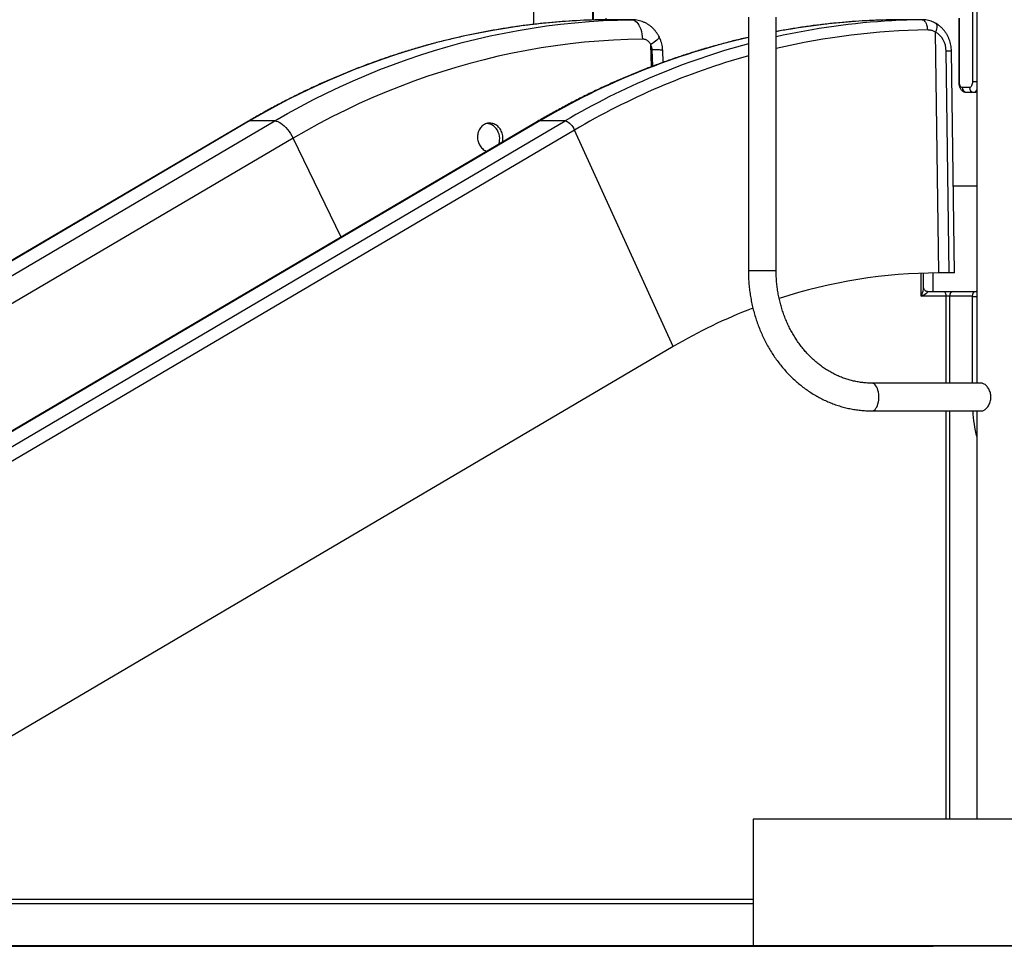
# Model space of a CAD drawing. Units: inches. Extents: x 33 to 1919, y 28 to 1228.
# Drawn here: x 1432 to 1479, y 188 to 232 of the extents above; entities that cross this region are included whole.
import ezdxf

# ---------------------------------------------------------------- set-up
doc = ezdxf.new("R2010")
doc.units = ezdxf.units.IN
doc.header["$LTSCALE"] = 115
doc.header["$MEASUREMENT"] = 0
doc.layers.add('SLD-0', color=179, linetype='Continuous')
doc.styles.add('SLDTEXTSTYLE2', font='TXT', dxfattribs={"width": 0.7})
doc.dimstyles.new('SLDDIMSTYLE1', dxfattribs={"dimtxt": 14.655762, "dimasz": 11.5, "dimexe": 0, "dimexo": 0.0625, "dimgap": 3.66394, "dimtad": 0, "dimtih": 1, "dimtoh": 1, "dimdec": 0, "dimrnd": 1e-09, "dimzin": 12, "dimdsep": 46, "dimlunit": 5, "dimtxsty": 'SLDTEXTSTYLE2', "dimsah": 1, "dimcen": 0.09, "dimadec": 0, "dimazin": 3, "dimtfac": 1, "dimtdec": 3, "dimtofl": 0, "dimtmove": 0, "dimatfit": 3, "dimfxl": 0, "dimfrac": 2, "dimtolj": 1, "dimtzin": 12, "dimarcsym": 0})

# ---------------------------------------------------------------- blocks, each defined once
blk = doc.blocks.new('_D_4')
at = {"layer": 'SLD-0'}
for p, q in [((1528.14, 381.776), (1178.93, 381.776)), ((1189.74, 381.776), (1189.74, 296.408)), ((1158.647, 269.834), (1153.726, 269.834)), ((1153.726, 269.834), (1153.726, 246.541)), ((1220.832, 269.834), (1225.754, 269.834)), ((1225.754, 269.834), (1225.754, 246.541)), ((1153.726, 246.541), (1158.647, 246.541)), ((1225.754, 246.541), (1220.832, 246.541)), ((1189.74, 187.762), (1189.74, 243.26)), ((1484.325, 187.762), (1178.93, 187.762))]:
    blk.add_line(p, q, dxfattribs=at)
for points in [[(1189.74, 381.776), (1186.865, 370.276), (1192.615, 370.276)], [(1189.74, 187.762), (1192.615, 199.262), (1186.865, 199.262)]]:
    blk.add_solid(points, dxfattribs=at)
at = {"layer": 'SLD-0', "char_height": 14.375, "attachment_point": 1, "style": 'SLDTEXTSTYLE2'}
for s, insert in [('16\'-2"', (1160.138, 291.645)), ('4.93m', (1158.647, 265.072))]:
    blk.add_mtext(s, dxfattribs=dict(at, insert=insert))

msp = doc.modelspace()

# ---------------------------------------------------------------- linework, layer by layer
at = {"color": 8, "linetype": 'Continuous', "lineweight": 25}
for p, q in [((1477.1232048, 237.1043864), (1477.1232048, 228.6993865)), ((1459.1607068, 232.6993867), (1459.1607068, 231.6211275)), ((1459.7794547, 231.63445), (1459.7794547, 231.6993868)), ((1459.8014943, 231.6333987), (1459.7882123, 231.6345556)), ((1460.9855546, 231.6345556), (1460.9991863, 231.6342177)), ((1474.7369023, 231.6345556), (1474.7512755, 231.6336815)), ((1461.927531, 229.4127461), (1461.8865117, 230.4551551)), ((1461.9808748, 229.4326444), (1461.9501643, 230.2130939)), ((1476.5044546, 228.6993865), (1476.474312, 228.6993865)), ((1477.1232048, 228.6993865), (1477.3249689, 228.6993865)), ((1447.2125662, 221.3369014), (1444.939231, 226.0200748)), ((1466.5096193, 219.7618867), (1467.8246197, 219.7618867)), ((1474.7026484, 218.5418867), (1474.7026484, 219.6226292)), ((1475.8674523, 218.5418867), (1475.8674523, 214.4193866)), ((1476.0382055, 218.5418867), (1476.0382055, 214.4193866)), ((1477.1257063, 214.4193866), (1477.1257063, 218.5118867)), ((1477.3249689, 218.5118867), (1477.1257063, 218.5118867)), ((1477.3249689, 218.7573376), (1477.3012303, 218.7618865)), ((1475.8674523, 213.1043861), (1475.8674523, 193.7618857)), ((1476.0382055, 213.1043861), (1476.0382055, 193.7618857)), ((1413.4132033, 189.9818859), (1466.7341058, 189.9818859))]:
    msp.add_line(p, q, dxfattribs=at)
at = {"color": 7, "linetype": 'Continuous', "lineweight": 25}
for p, q in [((1477.3249689, 237.1043864), (1477.3249689, 214.4193866)), ((1456.3249666, 232.8850628), (1456.3249666, 231.4112447)), ((1459.1305619, 232.6993867), (1459.1305619, 231.6201818)), ((1459.8013347, 231.6334016), (1459.7867339, 231.6330537)), ((1460.9855546, 231.6345556), (1459.7882123, 231.6345556)), ((1466.5096193, 231.7618866), (1466.5096193, 219.7618867)), ((1467.8246197, 219.7618867), (1467.8246197, 231.7618866)), ((1474.7369023, 231.6345556), (1473.53956, 231.6345556)), ((1473.552835, 231.633401), (1473.53956, 231.6345556)), ((1476.474312, 231.7006458), (1476.474312, 228.6993865)), ((1476.5044546, 228.6993865), (1476.5044546, 231.6993868)), ((1475.5298154, 219.6368868), (1475.380426, 231.0469418)), ((1462.4729064, 229.6155081), (1462.4509325, 230.1739555)), ((1476.0169567, 219.6368868), (1475.879338, 230.147723)), ((1476.2669137, 219.6368868), (1476.1293795, 230.1411806)), ((1476.9857058, 228.4243867), (1476.641956, 228.4243867)), ((1476.8368115, 228.1993868), (1477.1805614, 228.1993868)), ((1477.1805614, 228.1993868), (1477.2238616, 228.1993868)), ((1442.8241484, 226.8266161), (1410.8775091, 208.0308329)), ((1442.8811108, 226.8411738), (1410.9344667, 208.0453903)), ((1412.1318161, 208.0453903), (1444.0784508, 226.8411738)), ((1456.5185315, 226.8120585), (1424.5718921, 208.0162755)), ((1456.6324561, 226.8411738), (1424.6858168, 208.0453903)), ((1425.8831614, 208.0453903), (1457.8298008, 226.8411738)), ((1444.0784508, 226.8411738), (1442.8811108, 226.8411738)), ((1457.8298008, 226.8411738), (1456.6324561, 226.8411738)), ((1458.2711521, 226.4073324), (1426.3245127, 207.6115494)), ((1462.9484623, 216.1490952), (1458.2711521, 226.4073324)), ((1444.939231, 226.0200748), (1412.9925916, 207.2242917)), ((1476.2129034, 223.7618867), (1477.3249689, 223.7618867)), ((1474.8126472, 218.9489187), (1474.8126472, 219.6261697)), ((1475.2646663, 218.7618865), (1475.2646663, 219.6354219)), ((1476.0169567, 219.6368868), (1475.5298154, 219.6368868)), ((1476.2669137, 219.6368868), (1476.0169567, 219.6368868)), ((1475.8674523, 218.5418867), (1474.7026484, 218.5418867)), ((1474.999679, 218.7618865), (1475.7574535, 218.7618865)), ((1475.7574535, 218.7618865), (1476.2287315, 218.7618865)), ((1476.0382055, 218.5418867), (1475.8674523, 218.5418867)), ((1477.1107066, 218.5418867), (1476.0382055, 218.5418867)), ((1476.2287315, 218.7618865), (1477.3012303, 218.7618865)), ((1477.3012303, 218.7618865), (1477.3249689, 218.7618865)), ((1462.9484623, 216.1490952), (1431.0018253, 197.353312)), ((1477.5600717, 214.4193866), (1472.3632717, 214.4193866)), ((1472.3632717, 213.1043861), (1477.5601913, 213.1043861)), ((1477.3249689, 213.1043861), (1477.3249689, 193.7618857)), ((1466.7341058, 193.7618857), (1466.7341058, 187.7618874)), ((1487.7341058, 193.7618857), (1466.7341058, 193.7618857)), ((1466.7341058, 189.7618861), (1412.5585947, 189.7618861)), ((1396.1139267, 187.7457942), (1475.2646663, 187.7457942)), ((1487.7341058, 187.7618874), (1466.7341058, 187.7618874)), ((1474.0164934, 187.7618874), (1474.0196801, 187.7618053)), ((1474.0196801, 187.7618053), (1484.1302564, 187.7618053)), ((1475.2646663, 187.7457942), (1475.2646663, 187.7618053))]:
    msp.add_line(p, q, dxfattribs=at)
at = {"color": 8, "linetype": 'Continuous', "lineweight": 25, "flags": 128}
for points in [[(1458.3607233, 231.5866841), (1457.763175, 231.548262), (1457.0893985, 231.4918793), (1456.4165934, 231.4217125), (1455.7449711, 231.3377843), (1455.0747427, 231.2401213), (1454.4061241, 231.1287539), (1453.7393124, 231.0037173), (1453.0745329, 230.8650508), (1452.4119826, 230.7127973), (1451.7518729, 230.5470055), (1451.0944149, 230.3677275), (1450.4398104, 230.1750185), (1449.788266, 229.9689408), (1449.1399927, 229.7495581), (1448.4951831, 229.5169393), (1447.854053, 229.2711575), (1447.2167949, 229.0122909), (1446.5836058, 228.7404198), (1445.954697, 228.4556299), (1445.3302562, 228.1580108), (1444.7104853, 227.8476563), (1444.0955718, 227.5246634), (1443.4857178, 227.1891341), (1442.8811108, 226.8411738)], [(1475.374137, 231.4704838), (1475.3916312, 231.4579909), (1475.4164, 231.4262139), (1475.432742, 231.3828691), (1475.4401714, 231.3292343), (1475.4384725, 231.2668911), (1475.427692, 231.197677), (1475.4081516, 231.1236329), (1475.380426, 231.0469418)], [(1462.2758239, 230.8369827), (1462.2766452, 230.8352784), (1462.2792289, 230.8125195), (1462.2694387, 230.7837087), (1462.2474084, 230.7492453), (1462.2134455, 230.7096094), (1462.1680216, 230.6653506), (1462.1117656, 230.6170832), (1462.0454613, 230.5654776), (1461.9700263, 230.5112509), (1461.8865117, 230.4551551)], [(1462.4509325, 230.1739555), (1462.4475862, 230.1792049), (1462.4304745, 230.1866626), (1462.3990882, 230.1933622), (1462.3538872, 230.1992053), (1462.295531, 230.2041069), (1462.224869, 230.2079953), (1462.1429337, 230.2108142), (1462.0509173, 230.2125219), (1461.9501643, 230.2130939)], [(1442.8241484, 226.8266161), (1442.8413024, 226.8346287), (1442.8811108, 226.8411738)], [(1472.3632436, 213.1043861), (1472.3752771, 213.104825), (1472.4229843, 213.1153238), (1472.4694173, 213.1396022), (1472.5135904, 213.1771437), (1472.5545581, 213.2271482), (1472.5914472, 213.2885504), (1472.6234765, 213.3600396), (1472.6499583, 213.440094), (1472.6703295, 213.5270077), (1472.6841559, 213.6189267), (1472.6911442, 213.7138917), (1472.6911442, 213.809881), (1472.6841559, 213.9048472), (1472.6703295, 213.9967662), (1472.6499583, 214.0836787), (1472.6234765, 214.1637331), (1472.5914472, 214.2352235), (1472.5545581, 214.2966245), (1472.5135904, 214.3466291), (1472.4694173, 214.3841706), (1472.4229843, 214.4084495), (1472.3752771, 214.4189478), (1472.3635604, 214.4193866)]]:
    msp.add_lwpolyline(points, dxfattribs=at)
at = {"color": 7, "linetype": 'Continuous', "lineweight": 25, "flags": 128}
for points in [[(1444.0784508, 226.8411738), (1444.6830624, 227.1891341), (1445.2929165, 227.5246634), (1445.9078252, 227.8476563), (1446.5276009, 228.1580108), (1447.1520417, 228.4556299), (1447.7809505, 228.7404198), (1448.4141349, 229.0122909), (1449.051393, 229.2711575), (1449.6925278, 229.5169393), (1450.3373327, 229.7495581), (1450.9856106, 229.9689408), (1451.6371504, 230.1750185), (1452.2917549, 230.3677275), (1452.9492176, 230.5470055), (1453.6093226, 230.7127973), (1454.2718728, 230.8650508), (1454.9366571, 231.0037173), (1455.6034641, 231.1287539), (1456.2720874, 231.2401213), (1456.9423158, 231.3377843), (1457.6139381, 231.4217125), (1458.2867432, 231.4918793), (1458.9605197, 231.548262), (1459.6350518, 231.5908442), (1460.3101378, 231.6196116), (1460.9855546, 231.6345556)], [(1460.9855546, 231.6345556), (1461.047642, 231.6268334), (1461.1089058, 231.6037876), (1461.1684048, 231.5657738), (1461.2252146, 231.5133786), (1461.2784622, 231.4474117), (1461.3273239, 231.3688919), (1461.3710465, 231.2790315), (1461.4089494, 231.1792183), (1461.4404531, 231.0709943), (1461.4650693, 230.9560306), (1461.482418, 230.8361027), (1461.4922293, 230.7130631)], [(1474.7369023, 231.6345556), (1474.7796652, 231.62721), (1474.8212992, 231.6053904), (1474.8605867, 231.5697367), (1474.8963706, 231.5212974), (1474.9275997, 231.461495), (1474.9533564, 231.3920873), (1474.9728851, 231.3151134), (1474.9856086, 231.232835), (1474.9911584, 231.1476695)], [(1461.4922293, 230.7130631), (1460.8045114, 230.6975659), (1460.1171596, 230.6674298), (1459.4304014, 230.6226664), (1458.7444787, 230.56329), (1458.0596166, 230.4893216), (1457.3760546, 230.4007852), (1456.6940226, 230.297712), (1456.0137505, 230.180136), (1455.3354731, 230.0480982), (1454.6594157, 229.9016432), (1453.9858175, 229.7408204), (1453.3148945, 229.5656848), (1452.646886, 229.3762952), (1451.9820173, 229.1727172), (1451.320509, 228.9550194), (1450.662591, 228.7232758), (1450.008484, 228.4775654), (1449.3584085, 228.2179713), (1448.7125899, 227.9445819), (1448.0712486, 227.6574902), (1447.4346006, 227.3567939), (1446.802857, 227.0425953), (1446.1762433, 226.7150006), (1445.5549611, 226.3741219), (1444.939231, 226.0200748)], [(1476.641956, 228.4243867), (1476.6151315, 228.4296707), (1476.5893373, 228.4453199), (1476.5655658, 228.4707325), (1476.5447276, 228.5049325), (1476.5276277, 228.546605), (1476.514923, 228.5941488), (1476.5070969, 228.645737), (1476.5044546, 228.6993865)], [(1477.1232048, 228.6993865), (1477.1205625, 228.645737), (1477.1127388, 228.5941488), (1477.1000317, 228.546605), (1477.0829318, 228.5049325), (1477.062096, 228.4707325), (1477.0383245, 228.4453199), (1477.0125302, 228.4296707), (1476.9857058, 228.4243867)], [(1444.0784508, 226.8411738), (1444.1435043, 226.8342935), (1444.2136266, 226.8137583), (1444.2877335, 226.7798858), (1444.3646751, 226.7331991), (1444.4432734, 226.674419), (1444.5223082, 226.6044533), (1444.6005593, 226.5243831), (1444.6768204, 226.4354442), (1444.7499135, 226.3390108), (1444.8187076, 226.2365718), (1444.8821373, 226.1297098), (1444.939231, 226.0200748)], [(1454.6810329, 225.7309668), (1454.6853554, 225.7427372), (1454.711436, 225.8343606), (1454.7257317, 225.9299147), (1454.7279563, 226.0274546), (1454.7180582, 226.1249944), (1454.6962391, 226.2205487), (1454.6629497, 226.312172), (1454.6188564, 226.3979995), (1454.5648696, 226.4762834), (1454.5020782, 226.5454306), (1454.4317682, 226.6040336), (1454.3553663, 226.6508989), (1454.274426, 226.6850724), (1454.1905993, 226.705859), (1454.1055947, 226.7128352)], [(1457.8298008, 226.8411738), (1457.8753819, 226.8346287), (1457.9254029, 226.815186), (1457.97839, 226.7834169), (1458.0327898, 226.7402545), (1458.0869972, 226.6869676), (1458.1394258, 226.6251216), (1458.1885363, 226.5565338), (1458.2328784, 226.4832192), (1458.2711521, 226.4073324)], [(1475.7574535, 218.7618865), (1475.7789112, 218.7576597), (1475.7995476, 218.7451403), (1475.8185647, 218.7248102), (1475.8352353, 218.6974502), (1475.8489138, 218.664112), (1475.8590795, 218.6260771), (1475.8653379, 218.5848068), (1475.8674523, 218.5418867)], [(1477.1107066, 218.5418867), (1477.1136329, 218.54131), (1477.1164465, 218.5396029), (1477.1190395, 218.5368309), (1477.1213111, 218.5330997), (1477.1231766, 218.5285537), (1477.1245635, 218.5233671), (1477.1254177, 218.5177392), (1477.1257063, 218.5118867)]]:
    msp.add_lwpolyline(points, dxfattribs=at)
at = {"color": 7, "linetype": 'Continuous', "lineweight": 25}
for centre, radius, start, end in [((1460.1809283, 198.6168359), 33.0200551, 90.68144947, 93.15998726), ((1475.129531, 198.6195311), 33.0173591, 90.6813535, 93.15733673), ((1476.85305, 228.4103246), 0.2115619, 176.18885128, 265.59791667), ((1477.1967999, 228.4103246), 0.2115619, 176.18885128, 265.59791667), ((1475.5498459, 195.3604266), 24.2764685, 90.04727463, 108.19317829), ((1476.2446061, 218.5556384), 0.2068582, 94.40127912, 183.81175532), ((1477.3171075, 218.5556383), 0.2068585, 94.402015, 183.81171789), ((1476.0731826, 193.872177), 25.8557415, 111.19750527, 120.50498834)]:
    msp.add_arc(centre, radius, start, end, dxfattribs=at)
at = {"color": 8, "linetype": 'Continuous', "lineweight": 25}
for centre, radius, start, end in [((1473.939288, 198.4901537), 33.1468122, 90.69096488, 100.63036719), ((1475.1500079, 198.3793042), 33.2583499, 93.16976576, 102.72413501), ((1475.3937408, 198.2851687), 32.8649666, 90.7018674, 103.31530653), ((1474.3555667, 196.8732666), 34.8164345, 103.02356822, 120.60019775), ((1475.6231951, 196.7217183), 34.9826597, 105.10073843, 120.57292992), ((1475.9485592, 228.0113074), 2.1375368, 85.14738839, 91.85576963), ((1475.8916085, 196.5700233), 34.6517748, 105.70893749, 120.56402257), ((1477.1613386, 228.3890537), 0.1906385, 275.78716912, 329.12930627), ((1477.2168705, 228.356957), 0.1577252, 272.54042811, 313.26382839), ((1456.627181, 226.6243705), 0.2168675, 88.60619751, 120.06586733), ((1483.8861763, 213.4923227), 6.7584156, 183.29061634, 193.87520214)]:
    msp.add_arc(centre, radius, start, end, dxfattribs=at)
at = {"color": 7, "linetype": 'Continuous', "lineweight": 25}
for centre, major_axis, ratio, start_param, end_param in [((1475.0133122, 230.1477233), (-0.0522112, 0.9989786), 0.865433189, 4.6671882498, 5.7851679818), ((1461.5171508, 230.2130939), (-0.076624, 0.4956306), 0.86078871, 4.5800893065, 5.0854498168), ((1474.5926482, 218.5418867), (0.4209895, 0.2152282), 0.1082506036, 4.921046919, 6.4918432458)]:
    msp.add_ellipse(centre, major_axis=major_axis, ratio=ratio, start_param=start_param, end_param=end_param, dxfattribs=at)
at = {"color": 8, "linetype": 'Continuous', "lineweight": 25}
msp.add_ellipse((1474.5926482, 218.5418867), major_axis=(0.1991473, 0.4683156), ratio=0.1996299858, start_param=4.79707693, end_param=5.850738514, dxfattribs=at)
at = {"color": 7, "linetype": 'Continuous', "lineweight": 25}
for points, knots in [([(1458.353904, 231.5851987), (1458.2904737, 231.5820713), (1458.0132944, 231.5684051), (1457.5229057, 231.5316527), (1456.8829775, 231.4746864), (1456.2440174, 231.4044069), (1455.6061613, 231.3220038), (1454.9695971, 231.227187), (1454.3345038, 231.120067), (1453.7010586, 231.0006515), (1453.0694406, 230.868979), (1452.4398298, 230.7250859), (1451.8124025, 230.569012), (1451.1873389, 230.4007992), (1450.5648082, 230.2204994), (1449.944993, 230.0281564), (1449.3280641, 229.8238295), (1448.7141962, 229.607573), (1448.1035633, 229.3794492), (1447.49634, 229.1395185), (1446.8926952, 228.8878534), (1446.2927997, 228.6245184), (1445.6968227, 228.3495954), (1445.1049401, 228.0631415), (1444.5172894, 227.7653081), (1443.9341559, 227.4559138), (1443.3693435, 227.1438085), (1443.0012368, 226.9296455), (1442.8241484, 226.8266161)], [0, 0, 0, 0, 0.0117608913, 0.0513930154, 0.0910254749, 0.1306584954, 0.1702918167, 0.2099260675, 0.2495609567, 0.2891968456, 0.3288338661, 0.3684718547, 0.4081111031, 0.4477514416, 0.4873935016, 0.5270367991, 0.5666816728, 0.6063282529, 0.6459766071, 0.6856264702, 0.7252782772, 0.7649319033, 0.8045874697, 0.8442449522, 0.8839043197, 0.9235655027, 0.9632289769, 1, 1, 1, 1]), ([(1462.27443, 230.8362452), (1462.2654801, 230.8543151), (1462.2361876, 230.9134567), (1462.1748278, 231.0075366), (1462.0911856, 231.1181027), (1461.9969653, 231.2202744), (1461.8944668, 231.3125754), (1461.784712, 231.3942905), (1461.6679107, 231.4653685), (1461.5454344, 231.5246389), (1461.4192121, 231.5712878), (1461.290304, 231.6058257), (1461.1584303, 231.6268352), (1461.0607287, 231.6358718), (1461.0076809, 231.6339576), (1460.9992144, 231.6336521)], [0, 0, 0, 0, 0.0379665028, 0.1242621452, 0.2112936404, 0.2996373316, 0.3865772811, 0.4720545513, 0.5586807096, 0.6456761265, 0.72992099, 0.8140935571, 0.8990125785, 0.9838823555, 1, 1, 1, 1]), ([(1473.5365892, 231.6345374), (1473.422054, 231.6328189), (1473.0931923, 231.6278848), (1472.5501448, 231.610138), (1471.9077201, 231.5773395), (1471.265871, 231.531947), (1470.6247737, 231.4742107), (1469.9846181, 231.4040141), (1469.3455433, 231.3216601), (1468.7078785, 231.2261774), (1468.2008156, 231.1426281), (1467.9069908, 231.0865966), (1467.8246197, 231.0708887)], [0, 0, 0, 0, 0.0598796696, 0.171930906, 0.2839831515, 0.3960365371, 0.5080919143, 0.6201496389, 0.732210473, 0.844275048, 0.956343969, 1, 1, 1, 1]), ([(1475.3735175, 231.4695141), (1475.3446885, 231.4853038), (1475.2786025, 231.5214993), (1475.169183, 231.5646649), (1475.047492, 231.6012599), (1474.9227659, 231.624319), (1474.8236134, 231.6349417), (1474.7665256, 231.6335575), (1474.7513365, 231.6331893)], [0, 0, 0, 0, 0.1502735398, 0.3444790183, 0.5399945567, 0.7357817466, 0.9297005359, 1, 1, 1, 1]), ([(1476.1293795, 230.1411806), (1476.128589, 230.1691599), (1476.1264976, 230.2431902), (1476.1133881, 230.3628169), (1476.0875076, 230.4986196), (1476.0501821, 230.6315098), (1476.0018971, 230.7603295), (1475.9429567, 230.8839517), (1475.8738375, 231.0012705), (1475.7951132, 231.1112305), (1475.7074539, 231.2128156), (1475.6116567, 231.3051315), (1475.5107291, 231.385473), (1475.4301335, 231.4386339), (1475.3844534, 231.4646158), (1475.3740478, 231.4705343)], [0, 0, 0, 0, 0.0515689953, 0.1364459284, 0.2214045012, 0.3064041707, 0.3914120412, 0.4763866776, 0.5612786676, 0.6460276854, 0.730569161, 0.8148341701, 0.8987573259, 0.9769378365, 1, 1, 1, 1]), ([(1475.380426, 231.0469418), (1475.335972, 231.0686939), (1475.2457762, 231.1128284), (1475.1132071, 231.1436818), (1475.0274984, 231.1464822), (1474.9911584, 231.1476695)], [0, 0, 0, 0, 0.3588871991, 0.7281719019, 1, 1, 1, 1]), ([(1466.5096193, 230.7989337), (1466.3975801, 230.773702), (1466.0751631, 230.7010923), (1465.5447499, 230.567768), (1464.9184165, 230.3999605), (1464.2947279, 230.2194542), (1463.6737253, 230.0270668), (1463.0556172, 229.8226469), (1462.4405722, 229.6063024), (1461.8287649, 229.3780842), (1461.2203664, 229.138054), (1460.6155486, 228.8862835), (1460.0144874, 228.6228335), (1459.4173471, 228.3477897), (1458.8242997, 228.0612088), (1458.2354951, 227.763237), (1457.6512075, 227.4536956), (1457.07836, 227.1376334), (1456.702773, 226.9192063), (1456.5185315, 226.8120585)], [0, 0, 0, 0, 0.03226688829, 0.09285494756, 0.15344664137, 0.21404264122, 0.27464319055, 0.33524826438, 0.39585808686, 0.4564730507, 0.5170931917, 0.57771892141, 0.63834969266, 0.698986451, 0.75962912957, 0.82027733108, 0.88093140634, 0.94159173285, 1, 1, 1, 1]), ([(1461.8865117, 230.4551551), (1461.8727047, 230.4790657), (1461.8450907, 230.5268871), (1461.7916362, 230.5880526), (1461.7309426, 230.6388626), (1461.664069, 230.6777146), (1461.5930127, 230.7029719), (1461.5349846, 230.7126171), (1461.5014176, 230.7129672), (1461.4922293, 230.7130631)], [0, 0, 0, 0, 0.1568428775, 0.3136857572, 0.4706365453, 0.6275891435, 0.784268049, 0.9409480122, 1, 1, 1, 1]), ([(1462.4509325, 230.1739555), (1462.4486673, 230.2114947), (1462.4436207, 230.2951284), (1462.4229954, 230.4238035), (1462.3898354, 230.5587998), (1462.3454865, 230.6878046), (1462.3050473, 230.7797352), (1462.2805349, 230.8277544), (1462.2758122, 230.8370061)], [0, 0, 0, 0, 0.1631199361, 0.3634151274, 0.5642850443, 0.7656154435, 0.9548419752, 1, 1, 1, 1]), ([(1476.474312, 228.6993865), (1476.4745524, 228.6850141), (1476.4752303, 228.644484), (1476.4826561, 228.5779462), (1476.4993177, 228.5014361), (1476.5244371, 228.4301418), (1476.5572041, 228.3668045), (1476.5959966, 228.3135326), (1476.640391, 228.2699747), (1476.6897018, 228.2362119), (1476.7431965, 228.2127893), (1476.7930408, 228.2010254), (1476.8245119, 228.1998473), (1476.8368115, 228.1993868)], [0, 0, 0, 0, 0.058937941, 0.1662051527, 0.2755635149, 0.388825008, 0.4941855654, 0.5934008918, 0.6862291196, 0.7747487669, 0.8607762319, 0.9455880219, 1, 1, 1, 1]), ([(1477.2238616, 228.1993868), (1477.2431265, 228.2002462), (1477.2778607, 228.2017958), (1477.3104534, 228.2131688), (1477.3249689, 228.2182338)], [0, 0, 0, 0, 0.554638023, 1, 1, 1, 1]), ([(1454.8565569, 225.8342365), (1454.8587385, 225.8410943), (1454.8722765, 225.8836498), (1454.8813764, 225.9679115), (1454.8817115, 226.0833986), (1454.8638922, 226.1985659), (1454.8295196, 226.3092819), (1454.7797683, 226.4128515), (1454.7155497, 226.5059119), (1454.6392088, 226.5863267), (1454.5524397, 226.6512195), (1454.4580704, 226.699418), (1454.358517, 226.7288227), (1454.2567427, 226.7393681), (1454.1556077, 226.7299557), (1454.0578979, 226.7016465), (1453.9665867, 226.6544693), (1453.8839681, 226.590488), (1453.8127867, 226.5108644), (1453.7545885, 226.4184331), (1453.7115856, 226.3153476), (1453.6843772, 226.2049048), (1453.6744121, 226.0899951), (1453.6812684, 225.9740001), (1453.7054514, 225.8602299), (1453.7455941, 225.751748), (1453.8012099, 225.6519634), (1453.8700737, 225.5631053), (1453.9509433, 225.4889211), (1454.0342955, 225.4324094), (1454.092635, 225.4099438), (1454.1184824, 225.3999904)], [0, 0, 0, 0, 0.0068639078, 0.0425936155, 0.0783201676, 0.1140465672, 0.1497712674, 0.185495667, 0.2212214053, 0.2569461329, 0.2926752247, 0.3284047948, 0.364137949, 0.39987227, 0.4356111413, 0.4713491861, 0.5070900741, 0.5428296285, 0.5785693202, 0.6143077028, 0.6500420628, 0.685776247, 0.7215042431, 0.7572323303, 0.7929557904, 0.8286796026, 0.8644028819, 0.9001256104, 0.935852782, 0.9715795698, 1, 1, 1, 1]), ([(1466.5096193, 219.7618867), (1466.5099464, 219.7094316), (1466.5108742, 219.5606884), (1466.5210045, 219.3158178), (1466.5433596, 219.0279703), (1466.5768093, 218.7414716), (1466.6211076, 218.4568649), (1466.6762191, 218.1746868), (1466.7420357, 217.8954637), (1466.8184498, 217.6197221), (1466.9053092, 217.3479842), (1467.0024691, 217.0807626), (1467.1097467, 216.8185636), (1467.2269475, 216.5618835), (1467.3538518, 216.3112173), (1467.49023, 216.0670355), (1467.6358212, 215.8298149), (1467.7903547, 215.5999986), (1467.9535385, 215.378042), (1468.1250635, 215.1643615), (1468.3046013, 214.9593696), (1468.4918009, 214.7634671), (1468.6863114, 214.5770184), (1468.8877486, 214.4003883), (1469.0957257, 214.2339084), (1469.3098312, 214.0778969), (1469.5296607, 213.9326385), (1469.7547716, 213.7984126), (1469.9847472, 213.675457), (1470.2191235, 213.5639954), (1470.4574605, 213.4642303), (1470.6992975, 213.3763306), (1470.944181, 213.3004505), (1471.1916384, 213.2367109), (1471.4412129, 213.1852345), (1471.6924326, 213.1460377), (1471.9448391, 213.1194213), (1472.1686432, 213.1062428), (1472.3081863, 213.1049116), (1472.3632717, 213.1043861)], [0, 0, 0, 0, 0.0151438592, 0.0429422969, 0.0707432056, 0.0985446057, 0.1263458659, 0.1541466396, 0.1819460836, 0.2097435516, 0.2375383442, 0.2653294623, 0.293115849, 0.3208962681, 0.3486696949, 0.3764344028, 0.4041891068, 0.4319318144, 0.4596612253, 0.4873750785, 0.5150715635, 0.5427491061, 0.5704051987, 0.598038646, 0.6256477397, 0.6532310645, 0.6807870869, 0.7083155794, 0.7358155138, 0.7632870825, 0.7907309596, 0.8181478256, 0.8455387997, 0.8729060775, 0.9002521174, 0.9275799992, 0.9548924884, 0.9821935357, 1, 1, 1, 1]), ([(1472.3632717, 214.4193866), (1472.3278435, 214.419684), (1472.2195517, 214.420593), (1472.0385225, 214.4311475), (1471.8208091, 214.4556983), (1471.6043435, 214.4927622), (1471.3896558, 214.5420452), (1471.1772698, 214.6034676), (1470.9677013, 214.6768566), (1470.7614339, 214.762021), (1470.5589637, 214.8587407), (1470.3607466, 214.9667703), (1470.1672371, 215.0858456), (1469.9788725, 215.2156674), (1469.7960685, 215.3559361), (1469.6192388, 215.5063125), (1469.4487679, 215.6664501), (1469.2850432, 215.8359831), (1469.1284205, 216.0145169), (1468.9792585, 216.2016574), (1468.8378886, 216.3969696), (1468.7046359, 216.6000128), (1468.579798, 216.8103365), (1468.4636687, 217.0274526), (1468.3565132, 217.2508711), (1468.2585901, 217.4800869), (1468.1701148, 217.7145667), (1468.091312, 217.9537817), (1468.0223565, 218.1971765), (1467.9634222, 218.4441899), (1467.9146399, 218.6942507), (1467.8761414, 218.946779), (1467.8479854, 219.2011883), (1467.83065, 219.4523949), (1467.8250008, 219.639515), (1467.8246842, 219.7411883), (1467.8246197, 219.7618867)], [0, 0, 0, 0, 0.0151413965, 0.0462820274, 0.0774201113, 0.1085426018, 0.1396379606, 0.1706972801, 0.2017131339, 0.2326795521, 0.2635929974, 0.2944505883, 0.3252512231, 0.3559964453, 0.3866870167, 0.4173263656, 0.4479178089, 0.4784647681, 0.5089714592, 0.5394413018, 0.5698791151, 0.6002887888, 0.6306730659, 0.6610360438, 0.6913806144, 0.7217092194, 0.7520246446, 0.782328698, 0.8126231934, 0.8429099134, 0.873190097, 0.9034648197, 0.9337351082, 0.964001757, 0.9926715586, 1, 1, 1, 1]), ([(1474.999679, 218.7618865), (1474.9917742, 218.7622367), (1474.9739617, 218.7630258), (1474.9375612, 218.7727753), (1474.8982168, 218.7932883), (1474.8616223, 218.8248703), (1474.8341812, 218.8636204), (1474.8184974, 218.9022844), (1474.8129532, 218.9318181), (1474.8130372, 218.9429752), (1474.8130649, 218.9466536)], [0, 0, 0, 0, 0.1032450606, 0.2326489977, 0.3756123292, 0.5238148658, 0.6776309964, 0.8160934279, 0.9393665387, 1, 1, 1, 1]), ([(1477.5601937, 213.1067527), (1477.5691419, 213.1062712), (1477.5949565, 213.1048821), (1477.6436782, 213.1212883), (1477.7031422, 213.1532919), (1477.7640837, 213.2018034), (1477.8237559, 213.2648047), (1477.8802563, 213.3428598), (1477.9296773, 213.4341399), (1477.9687092, 213.5370658), (1477.9930394, 213.645204), (1478.001738, 213.7561158), (1477.9950652, 213.8623601), (1477.9744497, 213.964791), (1477.9420822, 214.0603016), (1477.8986069, 214.1498114), (1477.8456714, 214.2311861), (1477.7850118, 214.3021558), (1477.7202769, 214.3587998), (1477.6548756, 214.3979771), (1477.6005727, 214.4180088), (1477.5707472, 214.4175548), (1477.5600529, 214.417392)], [0, 0, 0, 0, 0.026194007, 0.0755667033, 0.1263375161, 0.1764955309, 0.2279596421, 0.2810337963, 0.3355777364, 0.3897062907, 0.4455856683, 0.496705792, 0.5494631843, 0.5982613737, 0.6483821215, 0.6990638077, 0.7510468741, 0.8048751251, 0.8602696273, 0.9138068652, 0.9690943879, 1, 1, 1, 1])]:
    msp.add_open_spline(points, degree=3, knots=knots, dxfattribs=at)

# ---------------------------------------------------------------- dimensions: what is measured, and where the dimension line sits
at = {"layer": 'SLD-0'}
dim = msp.add_linear_dim(base=(1189.7396106, 187.7618867), p1=(1533.8896745, 381.7755633), p2=(1490.0749683, 187.7618867), angle=90, dimstyle='SLDDIMSTYLE1', dxfattribs=at)
dim.commit()
dim.dimension.update_dxf_attribs({"geometry": '_D_4', "text_midpoint": (1189.7396106, 284.768725), "dimtype": 160})

doc.saveas('drawing.dxf')
